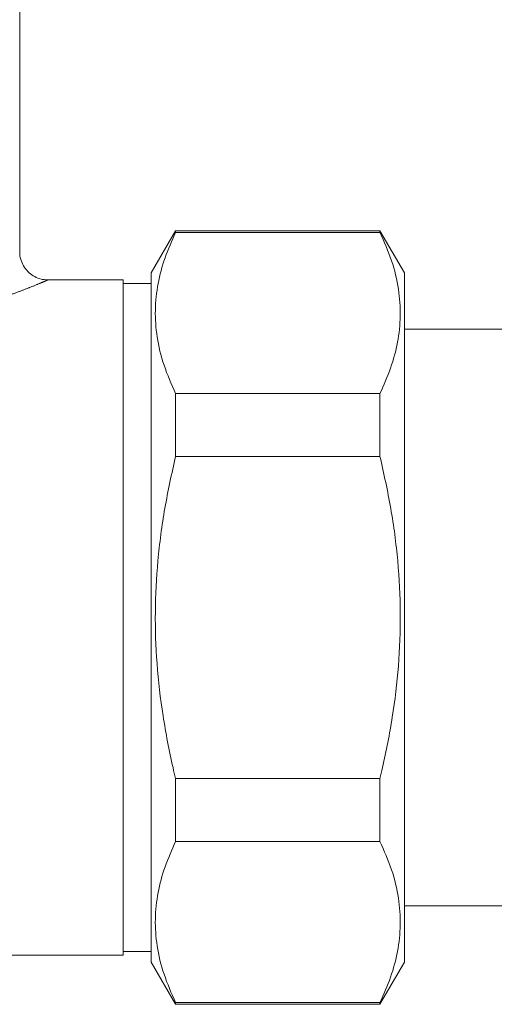
# Model space of a CAD drawing. Units: millimetres. Extents: x 166 to 241, y 98 to 255.
# Drawn here: x 192 to 209, y 185 to 220 of the extents above; entities that cross this region are included whole.
import ezdxf

# ---------------------------------------------------------------- set-up
doc = ezdxf.new("R2010")
doc.units = ezdxf.units.MM
doc.linetypes.add('PHANTOM', pattern=[12.7, 6.35, -1.27, 1.27, -1.27, 1.27, -1.27])

msp = doc.modelspace()

# ---------------------------------------------------------------- linework, layer by layer
at = {"color": 7, "linetype": 'Continuous', "lineweight": 15}
for p, q in [((192.365, 211.453), (192.365, 235.461)), ((197.906, 212.211), (197.04, 210.711)), ((205.174, 212.211), (197.906, 212.211)), ((197.906, 212.151), (197.906, 212.211)), ((205.174, 212.151), (197.906, 212.151)), ((206.04, 210.711), (205.174, 212.211)), ((205.174, 212.151), (205.174, 212.211)), ((197.04, 198.461), (197.04, 210.711)), ((206.04, 198.461), (206.04, 210.711)), ((196.04, 210.461), (193.346, 210.461)), ((196.04, 210.461), (196.04, 186.461)), ((197.04, 210.336), (196.04, 210.336)), ((223.79, 208.711), (206.04, 208.711)), ((197.906, 204.189), (197.906, 206.422)), ((197.906, 206.422), (205.174, 206.422)), ((205.174, 204.189), (205.174, 206.422)), ((205.174, 204.189), (197.906, 204.189)), ((197.04, 186.211), (197.04, 198.461)), ((206.04, 186.211), (206.04, 198.461)), ((197.906, 190.5), (197.906, 192.733)), ((197.906, 192.733), (205.174, 192.733)), ((205.174, 190.5), (205.174, 192.733)), ((205.174, 190.5), (197.906, 190.5)), ((206.04, 188.211), (223.79, 188.211)), ((196.04, 186.586), (197.04, 186.586)), ((178.44, 186.461), (196.04, 186.461)), ((197.04, 186.211), (197.906, 184.711)), ((205.174, 184.711), (206.04, 186.211)), ((197.906, 184.711), (197.906, 184.772)), ((197.906, 184.772), (205.174, 184.772)), ((197.906, 184.711), (205.174, 184.711)), ((205.174, 184.711), (205.174, 184.772))]:
    msp.add_line(p, q, dxfattribs=at)
for points, knots in [([(197.906, 212.151), (197.773, 211.85), (197.505, 211.249), (197.259, 210.324), (197.158, 209.386), (197.227, 208.415), (197.465, 207.423), (197.759, 206.757), (197.906, 206.422)], [0, 0, 0, 0, 0.15967, 0.319298, 0.482836, 0.64637, 0.822594, 1, 1, 1, 1]), ([(205.174, 206.422), (205.308, 206.723), (205.575, 207.325), (205.822, 208.249), (205.922, 209.187), (205.854, 210.158), (205.616, 211.15), (205.322, 211.816), (205.174, 212.151)], [0, 0, 0, 0, 0.15967, 0.319298, 0.482836, 0.64637, 0.822594, 1, 1, 1, 1]), ([(193.346, 210.461), (193.27, 210.467), (193.114, 210.481), (192.892, 210.569), (192.691, 210.708), (192.525, 210.897), (192.414, 211.126), (192.363, 211.318), (192.369, 211.427), (192.37, 211.452)], [0, 0, 0, 0, 0.1480629, 0.3045643, 0.4584949, 0.6214398, 0.7871735, 0.9517873, 1, 1, 1, 1]), ([(197.906, 204.189), (197.77, 203.577), (197.497, 202.349), (197.255, 200.497), (197.161, 198.651), (197.221, 196.809), (197.439, 194.963), (197.701, 193.603), (197.875, 192.864), (197.906, 192.733)], [0, 0, 0, 0, 0.162569, 0.325946, 0.483614, 0.641278, 0.803144, 0.965052, 1, 1, 1, 1]), ([(205.174, 192.733), (205.205, 192.864), (205.376, 193.588), (205.633, 194.917), (205.855, 196.747), (205.922, 198.604), (205.828, 200.478), (205.584, 202.346), (205.311, 203.574), (205.174, 204.189)], [0, 0, 0, 0, 0.034948, 0.192791, 0.350595, 0.512323, 0.674053, 0.836576, 1, 1, 1, 1]), ([(197.906, 190.5), (197.773, 190.199), (197.505, 189.598), (197.259, 188.674), (197.158, 187.735), (197.227, 186.764), (197.465, 185.772), (197.759, 185.106), (197.906, 184.772)], [0, 0, 0, 0, 0.1596701, 0.3192985, 0.482836, 0.6463698, 0.8225941, 1, 1, 1, 1]), ([(205.174, 184.772), (205.308, 185.073), (205.575, 185.674), (205.822, 186.598), (205.922, 187.536), (205.854, 188.508), (205.616, 189.5), (205.322, 190.166), (205.174, 190.5)], [0, 0, 0, 0, 0.1596701, 0.3192985, 0.482836, 0.6463698, 0.8225941, 1, 1, 1, 1])]:
    msp.add_open_spline(points, degree=3, knots=knots, dxfattribs=at)
at = {"color": 8, "linetype": 'PHANTOM', "lineweight": 0}
msp.add_open_spline([(193.346, 210.453), (193.352, 210.456), (193.368, 210.462), (193.293, 210.43), (193.116, 210.354), (192.767, 210.21), (192.347, 210.046), (192.032, 209.934), (191.873, 209.877)], degree=3, knots=[0, 0, 0, 0, 0.072515, 0.189612, 0.412204, 0.642585, 0.819821, 1, 1, 1, 1], dxfattribs=at)

doc.saveas('drawing.dxf')
